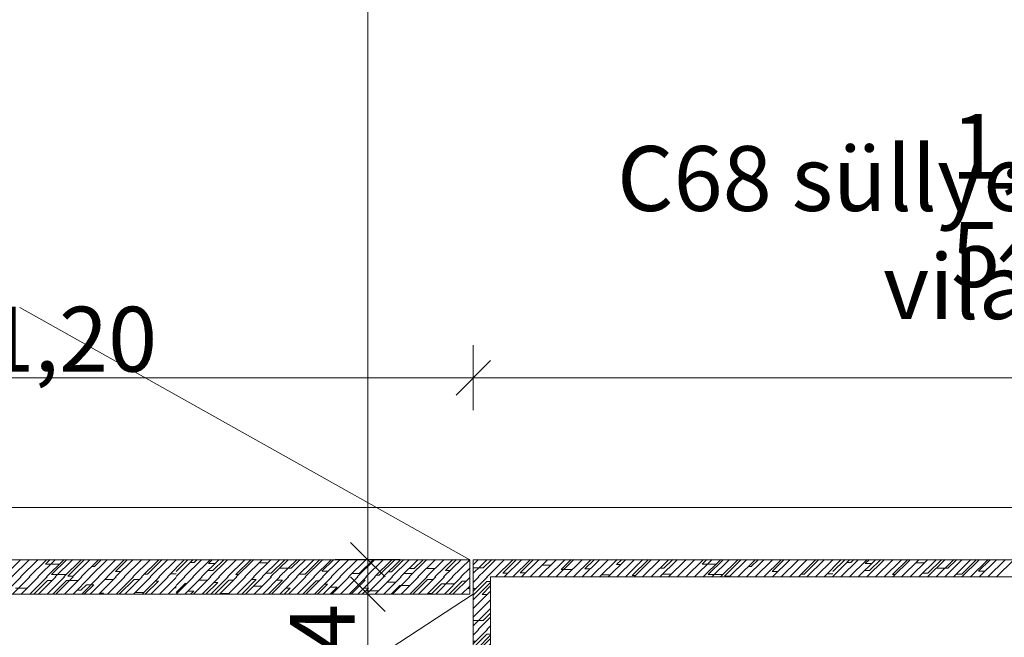
# Model space of a CAD drawing. Units: millimetres. Extents: x -1415 to 34686, y -10101 to 29243.
# Drawn here: x 13486 to 14624, y 15113 to 15827 of the extents above; entities that cross this region are included whole.
import ezdxf

# ---------------------------------------------------------------- set-up
doc = ezdxf.new("R2010")
doc.units = ezdxf.units.MM
doc.header["$MEASUREMENT"] = 0
doc.linetypes.add('Wipeout_Contour', pattern=[1000, 0, -1000])
for name, color, linetype in [('belső burkolat.ÚJ', 7, 'Continuous'), ('beépített bútor.ÚJ bútor', 7, 'Continuous'), ('méretek.ÚJ', 7, 'Continuous')]:
    doc.layers.add(name, color=color, linetype=linetype)
for name, color, linetype, lineweight in [('belső burkolat.ÚJ_Toll_száma__42', 171, 'Continuous', 0), ('belső burkolat.ÚJ_Toll_száma__43', 161, 'Continuous', 0), ('beépített bútor.ÚJ bútor_Toll_száma__42', 171, 'Continuous', 0), ('felírat.ÚJ_Toll_száma__41', 5, 'Continuous', 0), ('felírat.ÚJ_Toll_száma__42', 171, 'Continuous', 0), ('méretek.ÚJ_Toll_száma__41', 5, 'Continuous', 0), ('méretek.ÚJ_Toll_száma__43', 161, 'Continuous', 0), ('nyílások.ÚJ_Toll_száma__42', 171, 'Continuous', 0)]:
    doc.layers.add(name, color=color, linetype=linetype, lineweight=lineweight)
doc.styles.add('ELKÉSZÜLT_STÍLUS_3', font='txt')
doc.dimstyles.new('ELKÉSZÜLT_STÍLUS__10', dxfattribs={"dimtxt": 0.18, "dimasz": 45.6, "dimexe": 0.18, "dimexo": 0.0625, "dimgap": 0.09, "dimtad": 0, "dimtih": 1, "dimtoh": 1, "dimdec": 4, "dimzin": 0, "dimdsep": 46, "dimcen": 0.09, "dimadec": 0, "dimazin": 0, "dimtfac": 1, "dimtdec": 4, "dimtmove": 0, "dimatfit": 3, "dimldrblk": 'ARROWHEAD_5', "dimfxl": 1, "dimtolj": 1, "dimtzin": 0, "dimarcsym": 0})
doc.dimstyles.new('ELKÉSZÜLT_STÍLUS__2', dxfattribs={"dimtxt": 75, "dimasz": 38, "dimexe": 0.18, "dimexo": 0, "dimgap": 0.09, "dimtad": 1, "dimlfac": 0.001, "dimzin": 0, "dimdsep": 46, "dimtxsty": 'ELKÉSZÜLT_STÍLUS_3', "dimblk": 'ARROWHEAD_6', "dimblk1": 'ARROWHEAD_6', "dimblk2": 'ARROWHEAD_6', "dimcen": 0.09, "dimclrd": 161, "dimclre": 161, "dimclrt": 5, "dimazin": 0, "dimtfac": 1, "dimtdec": 4, "dimtmove": 0, "dimatfit": 3, "dimfxl": 1, "dimtolj": 1, "dimtzin": 0, "dimarcsym": 0})
doc.dimstyles.new('ELKÉSZÜLT_STÍLUS__4', dxfattribs={"dimtxt": 75, "dimasz": 38, "dimexe": 0.18, "dimexo": 0, "dimgap": 0.09, "dimtad": 1, "dimtih": 1, "dimtoh": 1, "dimlfac": 0.001, "dimzin": 0, "dimdsep": 46, "dimtxsty": 'ELKÉSZÜLT_STÍLUS_3', "dimblk": 'ARROWHEAD_6', "dimblk1": 'ARROWHEAD_6', "dimblk2": 'ARROWHEAD_6', "dimcen": 0.09, "dimclrd": 161, "dimclre": 161, "dimclrt": 5, "dimazin": 0, "dimtfac": 1, "dimtdec": 4, "dimtmove": 0, "dimatfit": 3, "dimfxl": 1, "dimtolj": 1, "dimtzin": 0, "dimarcsym": 0})
doc.dimstyles.new('ELKÉSZÜLT_STÍLUS__6', dxfattribs={"dimtxt": 75, "dimasz": 38, "dimexe": 0.18, "dimexo": 0, "dimgap": 0.09, "dimtad": 1, "dimtih": 1, "dimtoh": 1, "dimlfac": 0.001, "dimzin": 0, "dimdsep": 46, "dimtxsty": 'ELKÉSZÜLT_STÍLUS_3', "dimblk": 'ARROWHEAD_6', "dimblk1": 'ARROWHEAD_6', "dimblk2": 'ARROWHEAD_6', "dimcen": 0.09, "dimclrd": 161, "dimclre": 161, "dimclrt": 5, "dimazin": 0, "dimtfac": 1, "dimtdec": 4, "dimtmove": 2, "dimatfit": 3, "dimfxl": 1, "dimtolj": 1, "dimtzin": 0, "dimarcsym": 0})

# ---------------------------------------------------------------- blocks, each defined once
blk = doc.blocks.new('*X55')
at = {"layer": 'belső burkolat.ÚJ_Toll_száma__43', "linetype": 'Continuous'}
for p, q in [((14013.3, 15199.5), (14016.2, 15202.4)), ((14018.3, 15194.5), (14026.2, 15202.4)), ((14031.4, 15202.4), (14021.9, 15192.9)), ((14023.3, 15189.5), (14036.2, 15202.4)), ((14028.3, 15184.5), (14046.2, 15202.4)), ((14036.2, 15182.4), (14056.2, 15202.4)), ((14044.7, 15186.9), (14060.1, 15202.4)), ((14046.2, 15182.4), (14066.2, 15202.4)), ((14056.2, 15182.4), (14076.2, 15202.4)), ((14079.6, 15202.4), (14064.4, 15187.2)), ((14066.2, 15182.4), (14086.2, 15202.4)), ((14076.2, 15182.4), (14096.2, 15202.4)), ((14086.2, 15182.4), (14106.2, 15202.4)), ((14096.2, 15182.4), (14116.2, 15202.4)), ((14106.2, 15182.4), (14126.2, 15202.4)), ((14123.2, 15202.4), (14112, 15191.2)), ((14116.2, 15182.4), (14136.2, 15202.4)), ((14126.2, 15182.4), (14146.2, 15202.4)), ((14136.2, 15182.4), (14156.2, 15202.4)), ((14150, 15202.4), (14139.4, 15191.7)), ((14146.2, 15182.4), (14166.2, 15202.4)), ((14156.2, 15182.4), (14176.2, 15202.4)), ((14166.2, 15182.4), (14186.2, 15202.4)), ((14176, 15196.8), (14181.6, 15202.4)), ((14176.2, 15182.4), (14196.2, 15202.4)), ((14186.2, 15182.4), (14206.2, 15202.4)), ((14194.1, 15183.9), (14212.6, 15202.4)), ((14196.2, 15182.4), (14216.2, 15202.4)), ((14206.2, 15182.4), (14226.2, 15202.4)), ((14216.2, 15182.4), (14236.2, 15202.4)), ((14226.2, 15182.4), (14246.2, 15202.4)), ((14230.8, 15192.5), (14240.6, 15202.4)), ((14236.2, 15182.4), (14256.2, 15202.4)), ((14246.2, 15182.4), (14266.2, 15202.4)), ((14256.2, 15182.4), (14276.2, 15202.4)), ((14266.2, 15182.4), (14286.2, 15202.4)), ((14280.1, 15202.4), (14274.9, 15197.2)), ((14276.2, 15182.4), (14296.2, 15202.4)), ((14299.2, 15202.4), (14282, 15185.2)), ((14286.2, 15182.4), (14306.2, 15202.4)), ((14296.2, 15182.4), (14316.2, 15202.4)), ((14319.8, 15202.4), (14301, 15183.5)), ((14306.2, 15182.4), (14326.2, 15202.4)), ((14316.2, 15182.4), (14336.2, 15202.4)), ((14326.2, 15182.4), (14346.2, 15202.4)), ((14331.6, 15194.4), (14339.6, 15202.4)), ((14336.2, 15182.4), (14356.2, 15202.4)), ((14346.2, 15182.4), (14366.2, 15202.4)), ((14356.1, 15188.8), (14369.6, 15202.4)), ((14356.2, 15182.4), (14376.2, 15202.4)), ((14366.2, 15182.4), (14386.2, 15202.4)), ((14376.2, 15182.4), (14396.2, 15202.4)), ((14386.2, 15182.4), (14406.2, 15202.4)), ((14392.9, 15185.7), (14409.5, 15202.4)), ((14396.2, 15182.4), (14416.2, 15202.4)), ((14406.2, 15182.4), (14426.1, 15202.4)), ((14426.1, 15183.1), (14445.4, 15202.4)), ((14426.1, 15193.1), (14435.4, 15202.4)), ((14439.8, 15202.4), (14426.1, 15188.7)), ((14435.4, 15182.4), (14455.4, 15202.4)), ((14442.3, 15199.2), (14446.9, 15199.2)), ((14445.4, 15182.4), (14465.4, 15202.4)), ((14446.9, 15199.2), (14450.1, 15202.4)), ((14455.4, 15182.4), (14475.4, 15202.4)), ((14467.9, 15202.4), (14463.5, 15198)), ((14463.5, 15198), (14471.1, 15198)), ((14465.4, 15182.4), (14485.4, 15202.4)), ((14481.1, 15202.4), (14468.4, 15189.7)), ((14475.4, 15182.4), (14495.4, 15202.4)), ((14485.4, 15182.4), (14505.4, 15202.4)), ((14495, 15185.2), (14512.3, 15202.4)), ((14495.4, 15182.4), (14515.4, 15202.4)), ((14505.4, 15182.4), (14525.4, 15202.4)), ((14515.4, 15182.4), (14535.4, 15202.4)), ((14521.7, 15198.6), (14531.7, 15198.6)), ((14525.4, 15182.4), (14545.4, 15202.4)), ((14535.4, 15182.4), (14555.4, 15202.4)), ((14535.9, 15186.6), (14551.7, 15202.4)), ((14545.4, 15182.4), (14565.4, 15202.4)), ((14555.4, 15182.4), (14575.4, 15202.4)), ((14568.9, 15202.4), (14559, 15192.4)), ((14565.4, 15182.4), (14585.4, 15202.4)), ((14575.2, 15185.7), (14591.9, 15202.4)), ((14575.4, 15182.4), (14595.4, 15202.4)), ((14585.4, 15182.4), (14605.4, 15202.4)), ((14607.8, 15202.4), (14594.6, 15189.1)), ((14595.4, 15182.4), (14615.4, 15202.4)), ((14605.4, 15182.4), (14625.4, 15202.4)), ((14615.4, 15182.4), (14635.4, 15202.4)), ((14021.9, 15192.9), (14019.8, 15192.9)), ((14050.7, 15186.9), (14044.7, 15186.9)), ((14064.4, 15187.2), (14071, 15187.2)), ((14099.9, 15196.1), (14089.9, 15196.1)), ((14112, 15191.2), (14125, 15191.2)), ((14139.4, 15191.7), (14145.5, 15191.7)), ((14180.6, 15196.8), (14176, 15196.8)), ((14226.3, 15192.5), (14230.8, 15192.5)), ((14274.9, 15197.2), (14290.9, 15197.2)), ((14328.2, 15194.4), (14331.6, 15194.4)), ((14362.6, 15188.8), (14356.1, 15188.8)), ((14416.2, 15182.4), (14426.1, 15192.4)), ((14420, 15186.2), (14426.1, 15186.2)), ((14468.4, 15189.7), (14462.7, 15189.7)), ((14529.7, 15186.6), (14535.9, 15186.6)), ((14559, 15192.4), (14545.5, 15192.4)), ((14594.6, 15189.1), (14602.2, 15189.1)), ((14158.5, 15184.7), (14168.5, 15184.7)), ((14197.7, 15183.9), (14194.1, 15183.9)), ((14229.3, 15185.6), (14239.3, 15185.6)), ((14282, 15185.2), (14299, 15185.2)), ((14301, 15183.5), (14307.3, 15183.5)), ((14389.5, 15185.7), (14392.9, 15185.7)), ((14498.2, 15185.2), (14495, 15185.2)), ((14568.8, 15185.7), (14575.2, 15185.7))]:
    blk.add_line(p, q, dxfattribs=at)
blk = doc.blocks.new('*X56')
at = {"layer": 'belső burkolat.ÚJ_Toll_száma__43', "linetype": 'Continuous'}
for p, q in [((13466.9, 15182.4), (13486.9, 15202.4)), ((13476.9, 15182.4), (13496.9, 15202.4)), ((13486.9, 15182.4), (13506.9, 15202.4)), ((13496.9, 15182.4), (13516.9, 15202.4)), ((13506.9, 15182.4), (13526.9, 15202.4)), ((13520.9, 15202.4), (13515.6, 15197.2)), ((13516.9, 15182.4), (13536.9, 15202.4)), ((13539.9, 15202.4), (13522.7, 15185.2)), ((13526.9, 15182.4), (13546.9, 15202.4)), ((13536.9, 15182.4), (13556.9, 15202.4)), ((13560.6, 15202.4), (13541.7, 15183.5)), ((13546.9, 15182.4), (13566.9, 15202.4)), ((13556.9, 15182.4), (13576.9, 15202.4)), ((13566.9, 15182.4), (13586.9, 15202.4)), ((13572.3, 15194.4), (13580.3, 15202.4)), ((13576.9, 15182.4), (13596.9, 15202.4)), ((13586.9, 15182.4), (13606.9, 15202.4)), ((13596.8, 15188.8), (13610.3, 15202.4)), ((13596.9, 15182.4), (13616.9, 15202.4)), ((13606.9, 15182.4), (13626.9, 15202.4)), ((13616.9, 15182.4), (13636.9, 15202.4)), ((13626.9, 15182.4), (13646.9, 15202.4)), ((13633.6, 15185.7), (13650.3, 15202.4)), ((13636.9, 15182.4), (13656.9, 15202.4)), ((13646.9, 15182.4), (13666.9, 15202.4)), ((13666.9, 15183.1), (13686.2, 15202.4)), ((13666.9, 15193.1), (13676.2, 15202.4)), ((13680.5, 15202.4), (13666.9, 15188.7)), ((13676.1, 15182.4), (13696.2, 15202.4)), ((13683, 15199.2), (13687.7, 15199.2)), ((13686.1, 15182.4), (13706.2, 15202.4)), ((13687.7, 15199.2), (13690.8, 15202.4)), ((13696.1, 15182.4), (13716.2, 15202.4)), ((13708.6, 15202.4), (13704.3, 15198)), ((13704.3, 15198), (13711.8, 15198)), ((13706.1, 15182.4), (13726.2, 15202.4)), ((13721.9, 15202.4), (13709.2, 15189.7)), ((13716.1, 15182.4), (13736.2, 15202.4)), ((13726.1, 15182.4), (13746.2, 15202.4)), ((13735.8, 15185.2), (13753, 15202.4)), ((13736.1, 15182.4), (13756.2, 15202.4)), ((13746.1, 15182.4), (13766.2, 15202.4)), ((13756.1, 15182.4), (13776.2, 15202.4)), ((13762.4, 15198.6), (13772.4, 15198.6)), ((13766.1, 15182.4), (13786.2, 15202.4)), ((13776.1, 15182.4), (13796.2, 15202.4)), ((13776.7, 15186.6), (13792.4, 15202.4)), ((13786.1, 15182.4), (13806.2, 15202.4)), ((13796.1, 15182.4), (13816.2, 15202.4)), ((13809.7, 15202.4), (13799.7, 15192.4)), ((13806.1, 15182.4), (13826.2, 15202.4)), ((13816, 15185.7), (13832.6, 15202.4)), ((13816.1, 15182.4), (13836.2, 15202.4)), ((13826.1, 15182.4), (13846.2, 15202.4)), ((13848.6, 15202.4), (13835.3, 15189.1)), ((13836.1, 15182.4), (13856.2, 15202.4)), ((13846.1, 15182.4), (13866.2, 15202.4)), ((13856.1, 15182.4), (13876.2, 15202.4)), ((13866.1, 15182.4), (13886.2, 15202.4)), ((13876.1, 15182.4), (13896.2, 15202.4)), ((13878.6, 15186.4), (13894.5, 15202.4)), ((13886.1, 15182.4), (13906.2, 15202.4)), ((13896.1, 15182.4), (13916.2, 15202.4)), ((13901.6, 15184.3), (13919.7, 15202.4)), ((13906.1, 15182.4), (13926.2, 15202.4)), ((13929.8, 15202.4), (13915.8, 15188.3)), ((13916.1, 15182.4), (13936.2, 15202.4)), ((13926.1, 15182.4), (13946.2, 15202.4)), ((13936.1, 15182.4), (13956.2, 15202.4)), ((13942.2, 15192.2), (13952.3, 15202.4)), ((13946.1, 15182.4), (13966.2, 15202.4)), ((13956.1, 15182.4), (13976.2, 15202.4)), ((13966.1, 15182.4), (13986.2, 15202.4)), ((13976.1, 15182.4), (13996.2, 15202.4)), ((13978.1, 15189.7), (13990.7, 15202.4)), ((13986.1, 15182.4), (14006.2, 15202.4)), ((13515.6, 15197.2), (13531.7, 15197.2)), ((13568.9, 15194.4), (13572.3, 15194.4)), ((13603.4, 15188.8), (13596.8, 15188.8)), ((13656.9, 15182.4), (13666.9, 15192.4)), ((13660.7, 15186.2), (13666.9, 15186.2)), ((13709.2, 15189.7), (13703.5, 15189.7)), ((13770.4, 15186.6), (13776.7, 15186.6)), ((13799.7, 15192.4), (13786.2, 15192.4)), ((13835.3, 15189.1), (13842.9, 15189.1)), ((13870.2, 15186.4), (13878.6, 15186.4)), ((13915.8, 15188.3), (13912.1, 15188.3)), ((13930.3, 15186.5), (13940.3, 15186.5)), ((13936, 15192.2), (13942.2, 15192.2)), ((13955.8, 15192), (13965.8, 15192)), ((13983.5, 15189.7), (13978.1, 15189.7)), ((13996.1, 15182.4), (14006.4, 15192.6)), ((13467.6, 15162.4), (13487.6, 15182.4)), ((13477.6, 15162.4), (13497.6, 15182.4)), ((13487.6, 15162.4), (13507.6, 15182.4)), ((13497.6, 15162.4), (13517.6, 15182.4)), ((13502.1, 15162.4), (13517.9, 15178.2)), ((13507.6, 15162.4), (13527.6, 15182.4)), ((13517.6, 15162.4), (13537.6, 15182.4)), ((13517.9, 15178.2), (13523.5, 15178.2)), ((13522.7, 15185.2), (13539.7, 15185.2)), ((13524.2, 15162.4), (13540.2, 15178.4)), ((13527.6, 15162.4), (13547.6, 15182.4)), ((13537.6, 15162.4), (13557.6, 15182.4)), ((13540.2, 15178.4), (13553.7, 15178.4)), ((13541.7, 15183.5), (13548, 15183.5)), ((13547.6, 15162.4), (13567.6, 15182.4)), ((13557.6, 15162.4), (13577.6, 15182.4)), ((13567.6, 15162.4), (13587.6, 15182.4)), ((13577.6, 15162.4), (13597.6, 15182.4)), ((13584.6, 15179.3), (13594.6, 15179.3)), ((13587.6, 15162.4), (13607.6, 15182.4)), ((13597.6, 15162.4), (13617.6, 15182.4)), ((13601, 15162.4), (13618.2, 15179.5)), ((13607.6, 15162.4), (13627.6, 15182.4)), ((13617.6, 15162.4), (13637.6, 15182.4)), ((13618.2, 15179.5), (13624.7, 15179.5)), ((13627.6, 15162.4), (13647.6, 15182.4)), ((13630.2, 15185.7), (13633.6, 15185.7)), ((13631.1, 15162.4), (13646.3, 15177.6)), ((13637.6, 15162.4), (13657.6, 15182.4)), ((13646.3, 15177.6), (13642.8, 15177.6)), ((13647.6, 15162.4), (13666.9, 15181.6)), ((13666.9, 15162.4), (13686.9, 15182.4)), ((13666.9, 15172.4), (13676.9, 15182.4)), ((13677.2, 15174.9), (13666.9, 15164.5)), ((13676.9, 15162.4), (13696.9, 15182.4)), ((13679.4, 15174.9), (13677.2, 15174.9)), ((13686.9, 15162.4), (13706.9, 15182.4)), ((13693.2, 15178.7), (13703.2, 15178.7)), ((13696.9, 15162.4), (13716.9, 15182.4)), ((13715, 15176.1), (13701.3, 15162.4)), ((13706.9, 15162.4), (13726.9, 15182.4)), ((13710.6, 15176.1), (13715, 15176.1)), ((13711.6, 15162.4), (13727.8, 15178.6)), ((13716.9, 15162.4), (13736.9, 15182.4)), ((13726.9, 15162.4), (13746.9, 15182.4)), ((13727.8, 15178.6), (13733.1, 15178.6)), ((13738.9, 15185.2), (13735.8, 15185.2)), ((13736.9, 15162.4), (13756.9, 15182.4)), ((13759.5, 15179.3), (13742.6, 15162.4)), ((13746.9, 15162.4), (13766.9, 15182.4)), ((13753.8, 15179.3), (13759.5, 15179.3)), ((13756.9, 15162.4), (13776.9, 15182.4)), ((13766.9, 15162.4), (13786.9, 15182.4)), ((13773.7, 15162.4), (13789.9, 15178.5)), ((13776.9, 15162.4), (13796.9, 15182.4)), ((13789.9, 15178.5), (13783.1, 15178.5)), ((13786.9, 15162.4), (13806.9, 15182.4)), ((13796.9, 15162.4), (13816.9, 15182.4)), ((13806.9, 15162.4), (13826.9, 15182.4)), ((13809.5, 15185.7), (13816, 15185.7)), ((13813.2, 15162.4), (13828.9, 15178.1)), ((13816.9, 15162.4), (13836.9, 15182.4)), ((13826.9, 15162.4), (13846.9, 15182.4)), ((13828.9, 15178.1), (13832.6, 15178.1)), ((13836.9, 15162.4), (13856.9, 15182.4)), ((13846.9, 15162.4), (13866.9, 15182.4)), ((13856.9, 15162.4), (13876.9, 15182.4)), ((13866.9, 15162.4), (13886.9, 15182.4)), ((13885.5, 15178.6), (13869.3, 15162.4)), ((13876.9, 15162.4), (13896.9, 15182.4)), ((13883.1, 15178.6), (13885.5, 15178.6)), ((13886.9, 15162.4), (13906.9, 15182.4)), ((13896.9, 15162.4), (13916.9, 15182.4)), ((13898, 15184.3), (13901.6, 15184.3)), ((13906.9, 15162.4), (13926.9, 15182.4)), ((13911, 15176.5), (13921, 15176.5)), ((13916.9, 15162.4), (13936.9, 15182.4)), ((13926.9, 15162.4), (13946.9, 15182.4)), ((13936.9, 15162.4), (13956.9, 15182.4)), ((13940.4, 15162.4), (13957.5, 15179.5)), ((13946.9, 15162.4), (13966.9, 15182.4)), ((13956.9, 15162.4), (13976.9, 15182.4)), ((13957.5, 15179.5), (13964, 15179.5)), ((13966.9, 15162.4), (13986.9, 15182.4)), ((13976.9, 15162.4), (13996.9, 15182.4)), ((13982.5, 15162.4), (13997.5, 15177.4)), ((13986.9, 15162.4), (14006.4, 15181.9)), ((13997.5, 15177.4), (14001.9, 15177.4)), ((14006.1, 15182.4), (14006.4, 15182.6)), ((13481.2, 15169.5), (13494.7, 15169.5)), ((13552.2, 15167), (13556.8, 15167)), ((13556.8, 15167), (13563.1, 15173.2)), ((13571.5, 15173.2), (13560.6, 15162.4)), ((13563.1, 15173.2), (13571.5, 15173.2)), ((13579.1, 15163.8), (13582.8, 15163.8)), ((13582.8, 15163.8), (13581.3, 15162.4)), ((13619.5, 15164.3), (13629.5, 15164.3)), ((13657.6, 15162.4), (13666.9, 15171.6)), ((13666.9, 15169.9), (13665.2, 15169.9)), ((13680.5, 15166), (13687.1, 15166)), ((13687.1, 15166), (13683.5, 15162.4)), ((13756.2, 15171.7), (13766.2, 15171.7)), ((13798.5, 15169.3), (13791.6, 15162.4)), ((13793.8, 15169.3), (13798.5, 15169.3)), ((13841.9, 15173.9), (13830.4, 15162.4)), ((13838.4, 15173.9), (13841.9, 15173.9)), ((13845, 15162.4), (13853.1, 15170.5)), ((13853.1, 15170.5), (13845, 15170.5)), ((13882, 15162.4), (13889.2, 15169.6)), ((13889.2, 15169.6), (13884.1, 15169.6)), ((13901, 15166.5), (13886.1, 15166.5)), ((13915.3, 15162.4), (13925.6, 15172.7)), ((13925.6, 15172.7), (13937.2, 15172.7)), ((13957.9, 15163.3), (13962.6, 15163.3)), ((13962.6, 15163.3), (13973.7, 15174.4)), ((13973.7, 15174.4), (13988.9, 15174.4)), ((13996.9, 15162.4), (14006.4, 15171.9)), ((14003.6, 15169), (14006.4, 15169)), ((13717.8, 15163.2), (13727.8, 15163.2))]:
    blk.add_line(p, q, dxfattribs=at)
blk = doc.blocks.new('*X58')
at = {"layer": 'belső burkolat.ÚJ_Toll_száma__43', "linetype": 'Continuous'}
for p, q in [((14010.4, 15196.6), (14013.3, 15199.5)), ((14010.4, 15186.6), (14018.3, 15194.5)), ((14019.8, 15192.9), (14010.4, 15192.9)), ((14016.1, 15182.4), (14023.3, 15189.5)), ((14010.4, 15165.9), (14026.9, 15182.4)), ((14010.4, 15175.9), (14016.9, 15182.4)), ((14010.4, 15161.3), (14026.1, 15177)), ((14010.4, 15155.9), (14030.4, 15175.9)), ((14026.1, 15182.4), (14028.3, 15184.5)), ((14026.1, 15177), (14030.4, 15177)), ((14010.4, 15169), (14013.6, 15169)), ((14010.4, 15145.9), (14030.4, 15165.9)), ((14030.4, 15172), (14020.5, 15162.1)), ((14010.4, 15135.9), (14030.4, 15155.9)), ((14020.5, 15162.1), (14026.6, 15162.1)), ((14010.4, 15125.9), (14030.4, 15145.9)), ((14030.4, 15140.6), (14021.9, 15132.2)), ((14021.9, 15132.2), (14010.4, 15132.2)), ((14016.1, 15121.6), (14030.4, 15135.9)), ((14010.4, 15105.1), (14026.9, 15121.6)), ((14010.4, 15115.1), (14016.9, 15121.6)), ((14026.1, 15121.6), (14030.4, 15125.9)), ((14010.4, 15100.6), (14026.1, 15116.3)), ((14010.4, 15095.1), (14030.4, 15115.1)), ((14010.4, 15108.3), (14013.6, 15108.3)), ((14030.4, 15111.2), (14020.5, 15101.4)), ((14026.1, 15116.3), (14030.4, 15116.3)), ((14010.4, 15085.1), (14030.4, 15105.1)), ((14010.4, 15075.1), (14030.4, 15095.1)), ((14020.5, 15101.4), (14026.6, 15101.4)), ((14010.4, 15065.1), (14030.4, 15085.1)), ((14016.1, 15060.9), (14030.4, 15075.1)), ((14030.4, 15079.9), (14021.9, 15071.5)), ((14021.9, 15071.5), (14010.4, 15071.5)), ((14010.4, 15044.4), (14026.9, 15060.9)), ((14010.4, 15054.4), (14016.9, 15060.9)), ((14026.1, 15060.9), (14030.4, 15065.1)), ((14010.4, 15039.8), (14026.1, 15055.5)), ((14010.4, 15034.4), (14030.4, 15054.4)), ((14030.4, 15050.5), (14020.5, 15040.6)), ((14026.1, 15055.5), (14030.4, 15055.5)), ((14010.4, 15047.6), (14013.6, 15047.6)), ((14010.4, 15024.4), (14030.4, 15044.4)), ((14020.5, 15040.6), (14026.6, 15040.6)), ((14010.4, 15014.4), (14030.4, 15034.4)), ((14010.4, 15004.4), (14030.4, 15024.4)), ((14030.4, 15019.2), (14021.9, 15010.7)), ((14021.9, 15010.7), (14010.4, 15010.7)), ((14016.1, 15000.2), (14030.4, 15014.4)), ((14026.1, 15000.2), (14030.4, 15004.4)), ((14010.4, 14983.7), (14026.9, 15000.2)), ((14010.4, 14993.7), (14016.9, 15000.2)), ((14010.4, 14979.1), (14026.1, 14994.8)), ((14010.4, 14973.7), (14030.4, 14993.7)), ((14026.1, 14994.8), (14030.4, 14994.8)), ((14010.4, 14986.9), (14013.6, 14986.9)), ((14010.4, 14963.7), (14030.4, 14983.7)), ((14030.4, 14989.8), (14020.5, 14979.9)), ((14010.4, 14953.7), (14030.4, 14973.7)), ((14020.5, 14979.9), (14026.6, 14979.9)), ((14010.4, 14943.7), (14030.4, 14963.7)), ((14030.4, 14958.4), (14021.9, 14950)), ((14021.9, 14950), (14010.4, 14950)), ((14016.1, 14939.4), (14030.4, 14953.7)), ((14010.4, 14922.9), (14026.9, 14939.4)), ((14010.4, 14932.9), (14016.9, 14939.4)), ((14026.1, 14939.4), (14030.4, 14943.7)), ((14010.4, 14918.4), (14026.1, 14934.1)), ((14010.4, 14912.9), (14030.4, 14932.9)), ((14010.4, 14926.1), (14013.6, 14926.1)), ((14030.4, 14929.1), (14020.5, 14919.2)), ((14026.1, 14934.1), (14030.4, 14934.1)), ((14010.4, 14902.9), (14030.4, 14922.9)), ((14010.4, 14892.9), (14030.4, 14912.9)), ((14020.5, 14919.2), (14026.6, 14919.2)), ((14010.4, 14882.9), (14030.4, 14902.9)), ((14016.1, 14878.7), (14030.4, 14892.9)), ((14030.4, 14897.7), (14021.9, 14889.3)), ((14021.9, 14889.3), (14010.4, 14889.3)), ((14026.1, 14878.7), (14030.4, 14882.9)), ((14010.4, 14862.2), (14026.9, 14878.7)), ((14010.4, 14872.2), (14016.9, 14878.7)), ((14010.4, 14857.7), (14026.1, 14873.4)), ((14010.4, 14852.2), (14030.4, 14872.2)), ((14030.4, 14868.3), (14020.5, 14858.5)), ((14026.1, 14873.4), (14030.4, 14873.4)), ((14010.4, 14865.4), (14013.6, 14865.4)), ((14010.4, 14842.2), (14030.4, 14862.2)), ((14020.5, 14858.5), (14026.6, 14858.5)), ((14010.4, 14832.2), (14030.4, 14852.2)), ((14010.4, 14822.2), (14030.4, 14842.2)), ((14030.4, 14837), (14021.9, 14828.5)), ((14021.9, 14828.5), (14010.4, 14828.5)), ((14016.1, 14818), (14030.4, 14832.2)), ((14026.1, 14818), (14030.4, 14822.2)), ((14010.4, 14801.5), (14026.9, 14818)), ((14010.4, 14811.5), (14016.9, 14818)), ((14010.4, 14796.9), (14026.1, 14812.6)), ((14010.4, 14791.5), (14030.4, 14811.5)), ((14026.1, 14812.6), (14030.4, 14812.6)), ((14010.4, 14804.7), (14013.6, 14804.7)), ((14010.4, 14781.5), (14030.4, 14801.5)), ((14030.4, 14807.6), (14020.5, 14797.7)), ((14010.4, 14771.5), (14030.4, 14791.5)), ((14020.5, 14797.7), (14026.6, 14797.7)), ((14010.4, 14761.5), (14030.4, 14781.5)), ((14021.9, 14767.8), (14010.4, 14767.8)), ((14016.1, 14757.2), (14030.4, 14771.5)), ((14030.4, 14776.3), (14021.9, 14767.8)), ((14010.4, 14740.8), (14026.9, 14757.2)), ((14010.4, 14750.8), (14016.9, 14757.2)), ((14026.1, 14757.2), (14030.4, 14761.5)), ((14010.4, 14736.2), (14026.1, 14751.9)), ((14010.4, 14730.8), (14030.4, 14750.8)), ((14010.4, 14743.9), (14013.6, 14743.9)), ((14030.4, 14746.9), (14020.5, 14737)), ((14026.1, 14751.9), (14030.4, 14751.9)), ((14010.4, 14720.8), (14030.4, 14740.8)), ((14010.4, 14710.8), (14030.4, 14730.8)), ((14020.5, 14737), (14026.6, 14737)), ((14010.4, 14700.8), (14030.4, 14720.8)), ((14016.1, 14696.5), (14030.4, 14710.8)), ((14030.4, 14715.5), (14021.9, 14707.1)), ((14021.9, 14707.1), (14010.4, 14707.1)), ((14026.1, 14696.5), (14030.4, 14700.8)), ((14010.4, 14680), (14026.9, 14696.5)), ((14010.4, 14690), (14016.9, 14696.5)), ((14010.4, 14675.5), (14026.1, 14691.2)), ((14010.4, 14670), (14030.4, 14690)), ((14030.4, 14686.1), (14020.5, 14676.3)), ((14026.1, 14691.2), (14030.4, 14691.2)), ((14010.4, 14683.2), (14013.6, 14683.2)), ((14010.4, 14660), (14030.4, 14680)), ((14020.5, 14676.3), (14026.6, 14676.3)), ((14010.4, 14650), (14030.4, 14670)), ((14010.4, 14640), (14030.4, 14660)), ((14030.4, 14654.8), (14021.9, 14646.4)), ((14021.9, 14646.4), (14010.4, 14646.4)), ((14016.1, 14635.8), (14030.4, 14650)), ((14026.1, 14635.8), (14030.4, 14640)), ((14010.4, 14619.3), (14026.9, 14635.8)), ((14010.4, 14629.3), (14016.9, 14635.8)), ((14010.4, 14614.7), (14026.1, 14630.4)), ((14010.4, 14609.3), (14030.4, 14629.3)), ((14026.1, 14630.4), (14030.4, 14630.4)), ((14010.4, 14622.5), (14013.6, 14622.5)), ((14010.4, 14599.3), (14030.4, 14619.3)), ((14030.4, 14625.4), (14020.5, 14615.5)), ((14010.4, 14589.3), (14030.4, 14609.3)), ((14020.5, 14615.5), (14026.6, 14615.5)), ((14010.4, 14579.3), (14030.4, 14599.3)), ((14021.9, 14585.6), (14010.4, 14585.6)), ((14016.1, 14575.1), (14030.4, 14589.3)), ((14030.4, 14594.1), (14021.9, 14585.6)), ((14010.4, 14558.6), (14026.9, 14575.1)), ((14010.4, 14568.6), (14016.9, 14575.1)), ((14026.1, 14575.1), (14030.4, 14579.3)), ((14010.4, 14554), (14026.1, 14569.7)), ((14010.4, 14548.6), (14030.4, 14568.6)), ((14010.4, 14561.8), (14013.6, 14561.8)), ((14030.4, 14564.7), (14020.5, 14554.8)), ((14026.1, 14569.7), (14030.4, 14569.7)), ((14010.4, 14538.6), (14030.4, 14558.6)), ((14020.5, 14554.8), (14026.6, 14554.8)), ((14010.4, 14528.6), (14030.4, 14548.6)), ((14010.4, 14518.6), (14030.4, 14538.6)), ((14016.1, 14514.3), (14030.4, 14528.6)), ((14030.4, 14533.3), (14021.9, 14524.9)), ((14021.9, 14524.9), (14010.4, 14524.9)), ((14026.1, 14514.3), (14030.4, 14518.6)), ((14010.4, 14497.8), (14026.9, 14514.3)), ((14010.4, 14507.8), (14016.9, 14514.3)), ((14010.4, 14493.3), (14026.1, 14509)), ((14010.4, 14487.8), (14030.4, 14507.8)), ((14030.4, 14503.9), (14020.5, 14494.1)), ((14026.1, 14509), (14030.4, 14509)), ((14010.4, 14501), (14013.6, 14501)), ((14010.4, 14477.8), (14030.4, 14497.8)), ((14020.5, 14494.1), (14026.6, 14494.1)), ((14010.4, 14467.8), (14030.4, 14487.8)), ((14010.4, 14457.8), (14030.4, 14477.8)), ((14030.4, 14472.6), (14021.9, 14464.2)), ((14021.9, 14464.2), (14010.4, 14464.2)), ((14016.1, 14453.6), (14030.4, 14467.8)), ((14026.1, 14453.6), (14030.4, 14457.8)), ((14010.4, 14437.1), (14026.9, 14453.6)), ((14010.4, 14447.1), (14016.9, 14453.6)), ((14010.4, 14432.6), (14026.1, 14448.3)), ((14010.4, 14427.1), (14030.4, 14447.1)), ((14026.1, 14448.3), (14030.4, 14448.3)), ((14010.4, 14440.3), (14013.6, 14440.3)), ((14010.4, 14417.1), (14030.4, 14437.1)), ((14030.4, 14443.2), (14020.5, 14433.3)), ((14010.4, 14407.1), (14030.4, 14427.1)), ((14020.5, 14433.3), (14026.6, 14433.3)), ((14010.4, 14397.1), (14030.4, 14417.1)), ((14021.9, 14403.4), (14010.4, 14403.4)), ((14016.1, 14392.9), (14030.4, 14407.1)), ((14030.4, 14411.9), (14021.9, 14403.4)), ((14010.4, 14386.4), (14016.9, 14392.9)), ((14013.4, 14379.4), (14026.9, 14392.9)), ((14026.1, 14392.9), (14030.4, 14397.1)), ((14013.2, 14379.6), (14013.6, 14379.6)), ((14015.7, 14377.1), (14026.1, 14387.5)), ((14018.4, 14374.4), (14030.4, 14386.4)), ((14030.4, 14382.5), (14020.5, 14372.6)), ((14026.1, 14387.5), (14030.4, 14387.5)), ((14020.5, 14372.6), (14026.6, 14372.6)), ((14023.4, 14369.4), (14030.4, 14376.4)), ((14028.4, 14364.4), (14030.4, 14366.4))]:
    blk.add_line(p, q, dxfattribs=at)
blk = doc.blocks.new('ARROWHEAD_5')
at = {"color": 0, "linetype": 'Continuous', "lineweight": 0}
blk.add_line((0, 0), (-1, 0), dxfattribs=at)
blk.add_solid([(-1, 0.2679), (0, 0), (-1, -0.2679), (-1, 0.2679)], dxfattribs=at)
blk = doc.blocks.new('*D389')
at = {"layer": 'méretek.ÚJ_Toll_száma__41', "linetype": 'Continuous'}
for p, q in [((11425.4, 15432.8), (11385.4, 15392.8)), ((12830.4, 15432.8), (12790.4, 15392.8))]:
    blk.add_line(p, q, dxfattribs=at)
at = {"layer": 'méretek.ÚJ_Toll_száma__43', "linetype": 'Continuous'}
for p, q in [((12810.4, 15375.3), (12810.4, 15450.3)), ((11405.4, 15412.8), (12810.4, 15412.8)), ((12810.4, 15412.8), (14010.4, 15412.8))]:
    blk.add_line(p, q, dxfattribs=at)
at = {"layer": 'méretek.ÚJ_Toll_száma__41', "insert": (12008, 15412.8), "char_height": 75, "attachment_point": 7, "style": 'ELKÉSZÜLT_STÍLUS_3'}
blk.add_mtext('\\A1;{\\fArial Narrow Közép-európai|b0|i0|c0|p34;1,40\\fArial Narrow Közép-európai|b0|i0|c0|p34;\\A1{\\H.66x;\\S5^  ;}}', dxfattribs=at)
blk = doc.blocks.new('ARROWHEAD_6')
at = {"color": 0, "linetype": 'Continuous', "lineweight": 0}
for p, q in [((-0.5, -0.5), (0.5, 0.5)), ((0, 0), (-1, 0))]:
    blk.add_line(p, q, dxfattribs=at)
blk = doc.blocks.new('*D390')
at = {"layer": 'méretek.ÚJ_Toll_száma__41', "linetype": 'Continuous'}
for p, q in [((12830.4, 15432.8), (12790.4, 15392.8)), ((14030.4, 15432.8), (13990.4, 15392.8))]:
    blk.add_line(p, q, dxfattribs=at)
at = {"layer": 'méretek.ÚJ_Toll_száma__43', "linetype": 'Continuous'}
for p, q in [((14010.4, 15375.3), (14010.4, 15450.3)), ((12810.4, 15412.8), (14010.4, 15412.8)), ((14010.4, 15412.8), (15315.4, 15412.8))]:
    blk.add_line(p, q, dxfattribs=at)
at = {"layer": 'méretek.ÚJ_Toll_száma__41', "insert": (13446.1, 15419.9), "char_height": 75, "attachment_point": 7, "style": 'ELKÉSZÜLT_STÍLUS_3'}
blk.add_mtext('\\A1;{\\fArial Narrow Közép-európai|b0|i0|c0|p34;1,20}', dxfattribs=at)
blk = doc.blocks.new('*D391')
at = {"layer": 'méretek.ÚJ_Toll_száma__41', "linetype": 'Continuous'}
for p, q in [((14030.4, 15432.8), (13990.4, 15392.8)), ((15335.4, 15432.8), (15295.4, 15392.8))]:
    blk.add_line(p, q, dxfattribs=at)
at = {"layer": 'méretek.ÚJ_Toll_száma__43', "linetype": 'Continuous'}
blk.add_line((14010.4, 15412.8), (15315.4, 15412.8), dxfattribs=at)
at = {"layer": 'méretek.ÚJ_Toll_száma__41', "insert": (14563, 15412.8), "char_height": 75, "attachment_point": 7, "style": 'ELKÉSZÜLT_STÍLUS_3'}
blk.add_mtext('\\A1;{\\fArial Narrow Közép-európai|b0|i0|c0|p34;1,30\\fArial Narrow Közép-európai|b0|i0|c0|p34;\\A1{\\H.66x;\\S5^  ;}}', dxfattribs=at)
blk = doc.blocks.new('*D392')
at = {"layer": 'méretek.ÚJ_Toll_száma__41', "linetype": 'Continuous'}
for p, q in [((15335.4, 15432.8), (15295.4, 15392.8)), ((16535.4, 15432.8), (16495.4, 15392.8))]:
    blk.add_line(p, q, dxfattribs=at)
at = {"layer": 'méretek.ÚJ_Toll_száma__43', "linetype": 'Continuous'}
for p, q in [((15315.4, 15375.3), (15315.4, 15450.3)), ((14010.4, 15412.8), (15315.4, 15412.8)), ((15315.4, 15412.8), (16515.4, 15412.8))]:
    blk.add_line(p, q, dxfattribs=at)
at = {"layer": 'méretek.ÚJ_Toll_száma__41', "insert": (15831.4, 15427.8), "char_height": 75, "attachment_point": 7, "style": 'ELKÉSZÜLT_STÍLUS_3'}
blk.add_mtext('\\A1;{\\fArial Narrow Közép-európai|b0|i0|c0|p34;1,20}', dxfattribs=at)
blk = doc.blocks.new('*D400')
at = {"layer": 'méretek.ÚJ_Toll_száma__41', "linetype": 'Continuous'}
for p, q in [((13868.3, 15182.4), (13908.3, 15142.4)), ((13868.3, 14402.4), (13908.3, 14362.4))]:
    blk.add_line(p, q, dxfattribs=at)
at = {"layer": 'méretek.ÚJ_Toll_száma__43', "linetype": 'Continuous'}
for p, q in [((13925.8, 15162.4), (13850.8, 15162.4)), ((13888.3, 14382.4), (13888.3, 15162.4)), ((13925.8, 14382.4), (13850.8, 14382.4))]:
    blk.add_line(p, q, dxfattribs=at)
at = {"layer": 'méretek.ÚJ_Toll_száma__41', "char_height": 75, "attachment_point": 7, "rotation": 90, "style": 'ELKÉSZÜLT_STÍLUS_3'}
for s, insert in [('\\A1;{\\fArial Narrow Közép-európai|b0|i0|c0|p34;4}', (13873.3, 15094.4)), ('\\A1;{\\fArial Narrow Közép-európai|b0|i0|c0|p34;78}', (13873.3, 14724.4)), ('\\A1;{\\fArial Narrow Közép-európai|b0|i0|c0|p34;3}', (13873.3, 14402.4))]:
    blk.add_mtext(s, dxfattribs=dict(at, insert=insert))
blk = doc.blocks.new('*D401')
at = {"layer": 'méretek.ÚJ_Toll_száma__41', "linetype": 'Continuous'}
for p, q in [((13868.3, 15222.4), (13908.3, 15182.4)), ((13868.3, 15182.4), (13908.3, 15142.4))]:
    blk.add_line(p, q, dxfattribs=at)
at = {"layer": 'méretek.ÚJ_Toll_száma__43', "linetype": 'Continuous'}
for p, q in [((13925.8, 15202.4), (13850.8, 15202.4)), ((13888.3, 15162.4), (13888.3, 15202.4)), ((13925.8, 15162.4), (13850.8, 15162.4))]:
    blk.add_line(p, q, dxfattribs=at)
blk = doc.blocks.new('*D402')
at = {"layer": 'méretek.ÚJ_Toll_száma__41', "linetype": 'Continuous'}
for p, q in [((13868.3, 18862.4), (13908.3, 18822.4)), ((13868.3, 15222.4), (13908.3, 15182.4))]:
    blk.add_line(p, q, dxfattribs=at)
at = {"layer": 'méretek.ÚJ_Toll_száma__43', "linetype": 'Continuous'}
for p, q in [((13925.8, 18842.4), (13850.8, 18842.4)), ((13888.3, 15202.4), (13888.3, 18842.4)), ((13925.8, 15202.4), (13850.8, 15202.4))]:
    blk.add_line(p, q, dxfattribs=at)
at = {"layer": 'méretek.ÚJ_Toll_száma__41', "insert": (13873.3, 16938.4), "char_height": 75, "attachment_point": 7, "rotation": 90, "style": 'ELKÉSZÜLT_STÍLUS_3'}
blk.add_mtext('\\A1;{\\fArial Narrow Közép-európai|b0|i0|c0|p34;3,64}', dxfattribs=at)
blk = doc.blocks.new('*D553')
at = {"layer": 'méretek.ÚJ_Toll_száma__41', "linetype": 'Continuous'}
for p, q in [((7660.4, 15242.8), (7700.4, 15282.8)), ((7705.4, 15282.8), (7665.4, 15242.8)), ((16985.3, 15242.8), (17025.3, 15282.8))]:
    blk.add_line(p, q, dxfattribs=at)
at = {"layer": 'méretek.ÚJ_Toll_száma__43', "linetype": 'Continuous'}
for p, q in [((7685.4, 15225.3), (7685.4, 15300.3)), ((17005.3, 15225.3), (17005.3, 15300.3)), ((7685.4, 15262.8), (17005.3, 15262.8)), ((17005.3, 15262.8), (17035.3, 15262.8))]:
    blk.add_line(p, q, dxfattribs=at)
at = {"layer": 'méretek.ÚJ_Toll_száma__41', "insert": (12261.4, 15277.8), "char_height": 75, "attachment_point": 7, "style": 'ELKÉSZÜLT_STÍLUS_3'}
blk.add_mtext('\\A1;{\\fArial Narrow Közép-európai|b0|i0|c0|p34;9,32}', dxfattribs=at)

msp = doc.modelspace()

# ---------------------------------------------------------------- texts
at = {"layer": 'felírat.ÚJ_Toll_száma__41', "linetype": 'Continuous', "insert": (15096.38, 15580.689), "char_height": 75, "width": 1250.825, "attachment_point": 6, "style": 'ELKÉSZÜLT_STÍLUS_3'}
msp.add_mtext('\\A1;{\\fArial Narrow Közép-európai|b0|i0|c0|p34;C68 süllyesztett fali világítási nút}', dxfattribs=at)

# ---------------------------------------------------------------- dimensions: what is measured, and where the dimension line sits
at = {"layer": 'méretek.ÚJ', "color": 161, "linetype": 'Continuous', "lineweight": 0}
dim = msp.add_linear_dim(base=(16515.384, 15412.768), p1=(15315.384, 15534.785), p2=(16515.384, 15534.785), dimstyle='ELKÉSZÜLT_STÍLUS__4', dxfattribs=at)
dim.commit()
dim.dimension.update_dxf_attribs({"geometry": '*D392', "text_midpoint": (15931.155, 15465.268), "dimtype": 160})

# ---------------------------------------------------------------- wipeouts: each hides what was drawn before it
at = {"color": 254, "linetype": 'Wipeout_Contour', "lineweight": 0, "ltscale": 79241.076172}
msp.add_wipeout([(16788.053, 15202.373), (16774.888, 15102.373), (7730.384, 15102.373), (7730.384, 15202.373)], dxfattribs=at).dxf.layer = 'beépített bútor.ÚJ bútor'

# ---------------------------------------------------------------- next in the draw order: linework, layer by layer
at = {"layer": 'belső burkolat.ÚJ_Toll_száma__42', "linetype": 'Continuous', "flags": 128}
for points in [[(14006.384, 15202.373), (12814.384, 15202.373)], [(14006.384, 15162.373), (14006.384, 15202.373)], [(15315.384, 15202.373), (14010.384, 15202.373)], [(14010.384, 15202.373), (14010.384, 14382.373)], [(14030.384, 15182.373), (15295.384, 15182.373)], [(14030.384, 14362.373), (14030.384, 15182.373)], [(12814.384, 15162.373), (14006.384, 15162.373)]]:
    msp.add_lwpolyline(points, dxfattribs=at)
at = {"layer": 'beépített bútor.ÚJ bútor_Toll_száma__42', "linetype": 'Continuous'}
msp.add_line((14010.384, 15162.373), (12810.384, 14382.373), dxfattribs=at)
at = {"layer": 'nyílások.ÚJ_Toll_száma__42', "linetype": 'Continuous'}
msp.add_line((14006.384, 15202.373), (13485.939, 15493.848), dxfattribs=at)

# ---------------------------------------------------------------- next in the draw order: block references
at = {"layer": 'belső burkolat.ÚJ', "color": 171, "lineweight": 0}
for name in ['*X56', '*X58', '*X55']:
    msp.add_blockref(name, (0, 0), dxfattribs=at)

# ---------------------------------------------------------------- next in the draw order: dimensions: what is measured, and where the dimension line sits
at = {"layer": 'méretek.ÚJ', "color": 161, "linetype": 'Continuous', "lineweight": 0}
for base, p1, p2, picture, middle in [((13888.335, 18842.372), (11405.384, 15202.373), (14410.384, 18842.372), '*D402', (13835.835, 17038.144)), ((13888.335, 15202.373), (13410.384, 15162.373), (11405.384, 15202.373), '*D401', (13835.835, 15122.83)), ((13888.335, 15162.373), (14010.384, 14382.373), (13410.384, 15162.373), '*D400', (13835.835, 14781.287))]:
    dim = msp.add_linear_dim(base=base, p1=p1, p2=p2, angle=90, dimstyle='ELKÉSZÜLT_STÍLUS__2', dxfattribs=at)
    dim.commit()
    dim.dimension.update_dxf_attribs({"geometry": picture, "text_midpoint": middle, "dimtype": 160, "text_rotation": 90})
for base, p1, p2, dimstyle, picture, middle in [((12810.383870778, 15412.768312193), (11405.383870778, 15202.372749741), (12810.383870778, 15202.372749741), 'ELKÉSZÜLT_STÍLUS__4', '*D389', (12182.900874637, 15465.268312789)), ((15315.383870778, 15412.768312193), (14010.383870778, 15202.372749741), (15315.383870778, 15534.78531058), 'ELKÉSZÜLT_STÍLUS__4', '*D391', (14737.900874637, 15465.268312789)), ((14010.384, 15412.768), (12810.384, 15202.373), (14010.384, 15202.373), 'ELKÉSZÜLT_STÍLUS__6', '*D390', (13545.904, 15457.377)), ((17005.34, 15262.768), (7685.384, 15202.373), (17005.34, 15202.373), 'ELKÉSZÜLT_STÍLUS__4', '*D553', (12361.133, 15315.268))]:
    dim = msp.add_linear_dim(base=base, p1=p1, p2=p2, dimstyle=dimstyle, dxfattribs=at)
    dim.commit()
    dim.dimension.update_dxf_attribs({"geometry": picture, "text_midpoint": middle, "dimtype": 160})

# ---------------------------------------------------------------- next in the draw order: leaders
at = {"layer": 'felírat.ÚJ_Toll_száma__42', "linetype": 'Continuous', "annotation_type": 0, "has_hookline": 1, "hookline_direction": 1, "text_width": 1132.143}
msp.add_leader([(15396.323, 15144.705), (15396.323, 15580.689), (15096.47, 15580.689)], dimstyle='ELKÉSZÜLT_STÍLUS__10', dxfattribs=at)

doc.saveas('drawing.dxf')
